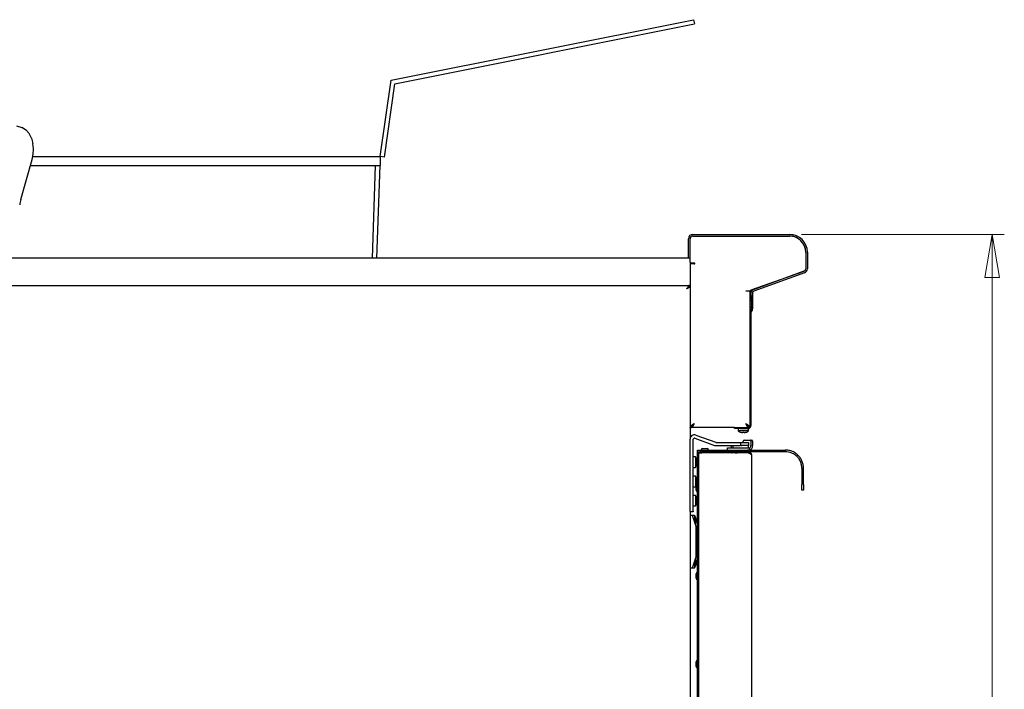
# Model space of a CAD drawing. Units: millimetres. Extents: x 5 to 415, y 5 to 292.
# Drawn here: x 46 to 127, y 130 to 185 of the extents above; entities that cross this region are included whole.
import ezdxf

# ---------------------------------------------------------------- set-up
doc = ezdxf.new("R2010")
doc.units = ezdxf.units.MM
doc.styles.add('SLDTEXTSTYLE0', font='TXT', dxfattribs={"width": 0.75})
doc.dimstyles.new('SLDDIMSTYLE4', dxfattribs={"dimtxt": 3.5, "dimasz": 3.556, "dimexe": 0, "dimexo": 0.0625, "dimgap": 0.875, "dimtad": 1, "dimdec": 0, "dimlfac": 11, "dimrnd": 1e-09, "dimzin": 12, "dimdsep": 46, "dimtxsty": 'SLDTEXTSTYLE0', "dimblk1": 'CLOSED', "dimblk2": 'CLOSED', "dimsah": 1, "dimcen": 0.09, "dimadec": 0, "dimazin": 3, "dimtfac": 1, "dimtdec": 0, "dimtofl": 0, "dimtmove": 0, "dimatfit": 3, "dimldrblk": 'CLOSED', "dimfxl": 0, "dimfrac": 2, "dimtolj": 1, "dimtzin": 12, "dimarcsym": 0})

# ---------------------------------------------------------------- blocks, each defined once
blk = doc.blocks.new('_Closed')
at = {"color": 0, "linetype": 'ByBlock', "lineweight": -2}
for p, q in [((-1, 0.166667), (0, 0)), ((-1, 0.166667), (-1, -0.166667)), ((0, 0), (-1, -0.166667)), ((0, 0), (-1, 0))]:
    blk.add_line(p, q, dxfattribs=at)
blk = doc.blocks.new('_D_7')
at = {"color": 7, "linetype": 'Continuous', "lineweight": 18}
for p, q in [((110.286, 167.336), (127.006, 167.336)), ((126.006, 167.336), (126.006, 85.49)), ((98.085, 85.49), (127.006, 85.49))]:
    blk.add_line(p, q, dxfattribs=at)
at = {"color": 7, "linetype": 'Continuous', "lineweight": 18, "xscale": 3.556, "yscale": 3.556}
for p, rotation in [((126.006, 167.336, 1.818), 89.99999999999542), ((126.006, 85.49, 1.818), 269.9999999999955)]:
    blk.add_blockref('_Closed', p, dxfattribs=dict(at, rotation=rotation))
at = {"color": 7, "linetype": 'Continuous', "lineweight": 18, "insert": (121.495, 121.054), "char_height": 3.5, "attachment_point": 1, "rotation": 90, "style": 'SLDTEXTSTYLE0'}
blk.add_mtext('900', dxfattribs=at)

msp = doc.modelspace()

# ---------------------------------------------------------------- linework, layer by layer
at = {"color": 7, "linetype": 'Continuous', "lineweight": 25}
for p, q in [((76.40932, 180.05879), (101.36796, 185.0588)), ((76.73254, 179.75269), (101.43939, 184.70225)), ((101.36796, 185.0588), (101.43939, 184.70225)), ((75.50023, 173.76043), (76.40932, 180.05879)), ((75.86013, 173.70848), (76.73254, 179.75269)), ((45.51252, 176.28859), (45.95294, 176.15183)), ((46.32426, 175.91754), (45.95294, 176.15183)), ((46.55013, 175.67319), (46.32426, 175.91754)), ((46.75455, 175.28462), (46.55013, 175.67319)), ((46.75455, 175.28462), (46.85632, 174.83482)), ((46.89969, 174.38598), (46.85632, 174.83482)), ((46.81693, 173.51496), (46.88699, 173.96042)), ((46.88699, 173.96042), (46.89969, 174.38598)), ((45.85571, 170.19952), (46.81693, 173.51496)), ((46.67724, 173.03316), (75.50023, 173.03316)), ((46.85554, 173.76043), (75.50023, 173.76043)), ((74.86938, 165.38125), (75.13659, 173.03316)), ((75.23302, 165.38125), (75.50023, 173.03316)), ((75.50023, 173.76043), (75.50023, 173.03316)), ((75.86013, 173.70848), (75.50023, 173.76043)), ((100.94024, 165.47216), (100.94024, 166.97216)), ((101.0766, 165.04489), (101.0766, 166.97216)), ((101.0766, 165.47216), (101.0766, 166.97216)), ((101.30387, 167.3358), (109.28569, 167.3358)), ((101.30387, 167.19943), (109.25842, 167.19943)), ((101.30387, 167.19943), (109.28569, 167.19943)), ((110.62206, 165.86307), (110.62206, 164.49951)), ((110.62206, 165.8358), (110.62206, 164.49607)), ((110.75842, 165.86307), (110.75842, 164.49951)), ((100.94024, 165.38125), (40.64933, 165.38125)), ((100.94024, 165.38125), (100.94024, 165.47216)), ((101.0766, 165.38125), (100.94024, 165.38125)), ((101.0766, 165.04489), (101.0766, 165.01761)), ((101.0766, 165.01761), (101.0766, 163.47216)), ((101.46751, 164.95398), (101.16751, 164.95398)), ((101.46751, 164.89943), (101.46751, 164.95398)), ((101.41296, 164.89943), (101.0766, 164.89943)), ((101.41296, 164.89943), (101.46751, 164.89943)), ((110.47109, 164.28199), (106.09153, 162.72096)), ((110.47251, 164.28594), (106.28859, 162.76312)), ((110.51915, 164.1578), (106.33523, 162.63498)), ((101.0766, 163.47216), (101.0766, 163.10955)), ((34.59212, 163.10852), (100.98835, 163.10852)), ((101.0766, 163.10852), (100.98835, 163.10852)), ((100.98835, 163.10852), (100.98835, 163.02671)), ((100.98835, 163.01115), (100.98835, 163.02671)), ((101.0766, 163.02028), (100.99478, 163.02028)), ((101.07506, 163.10852), (101.07506, 163.02028)), ((101.0766, 163.10955), (101.0766, 163.02028)), ((101.0766, 163.02028), (101.0766, 150.42009)), ((105.96459, 162.63533), (105.69478, 162.63533)), ((106.03115, 162.63533), (105.96459, 162.63533)), ((106.03115, 160.91262), (106.03115, 162.63533)), ((106.16108, 162.74575), (106.16108, 162.68368)), ((106.19371, 162.48125), (106.2429, 162.48125)), ((106.2429, 162.77491), (106.2429, 162.74283)), ((106.2429, 162.57218), (106.2429, 162.48125)), ((106.2429, 162.48125), (106.2429, 162.29943)), ((106.04933, 162.42141), (106.04933, 161.74489)), ((106.04933, 161.56307), (106.04933, 161.74489)), ((106.16108, 162.29943), (106.16108, 161.17563)), ((106.18569, 162.42141), (106.18569, 161.74489)), ((106.2429, 162.29943), (106.2429, 161.17563)), ((106.02472, 160.85476), (106.02472, 151.56307)), ((106.16108, 161.56307), (106.04933, 161.56307)), ((106.10783, 161.04707), (106.10193, 161.04118)), ((106.10653, 160.85476), (106.10653, 151.56307)), ((106.16568, 160.98922), (106.15979, 160.98332)), ((101.0766, 151.38125), (101.18569, 151.38125)), ((101.18569, 151.47216), (101.18569, 151.38125)), ((101.19478, 151.41882), (101.19478, 151.38125)), ((104.75853, 151.38125), (101.19478, 151.38125)), ((104.7429, 151.29943), (104.7429, 151.38125)), ((105.19744, 151.29943), (104.7429, 151.29943)), ((104.75853, 151.38125), (105.19744, 151.38125)), ((105.04725, 151.29943), (105.04725, 151.10514)), ((105.04744, 151.10514), (105.04725, 151.10514)), ((105.04744, 151.29943), (105.04744, 151.10514)), ((105.47926, 151.10514), (105.04744, 151.10514)), ((105.19744, 151.38125), (105.8429, 151.38125)), ((105.19744, 151.29943), (105.8429, 151.29943)), ((105.91108, 151.10514), (105.47926, 151.10514)), ((105.91108, 151.29943), (105.8429, 151.29943)), ((105.91108, 151.10514), (105.91108, 151.29943)), ((105.91296, 151.43237), (105.91296, 151.38125)), ((101.0766, 144.48125), (101.0766, 150.42009)), ((101.34933, 144.48125), (101.34933, 150.42009)), ((101.47133, 150.50551), (103.10125, 149.91227)), ((101.56461, 150.76179), (103.19453, 150.16855)), ((105.4266, 150.96733), (105.42649, 150.96667)), ((105.53308, 150.34489), (106.04088, 150.34489)), ((105.53417, 150.96749), (105.53428, 150.96683)), ((106.04088, 150.34489), (106.16945, 150.34489)), ((101.69479, 149.39034), (101.69479, 149.52671)), ((101.69479, 149.52671), (101.95842, 149.52671)), ((101.95842, 149.52671), (105.19195, 149.52671)), ((102.10842, 149.64489), (102.29478, 149.64489)), ((102.29478, 149.64489), (102.48114, 149.64489)), ((103.22562, 150.16307), (105.20387, 150.16307)), ((103.22562, 149.89034), (105.20387, 149.89034)), ((104.15842, 149.52671), (104.15842, 149.70852)), ((104.15842, 149.70852), (104.61296, 149.70852)), ((104.48062, 149.89034), (104.48062, 149.70852)), ((104.6016, 149.89034), (104.6016, 149.70852)), ((104.61296, 149.70852), (105.52205, 149.70852)), ((105.19195, 149.52671), (105.8282, 149.52671)), ((105.20387, 150.16307), (105.24933, 150.16307)), ((105.24933, 149.89034), (105.20387, 149.89034)), ((105.24933, 150.16307), (105.24933, 149.89034)), ((105.24933, 150.16307), (105.29478, 150.16307)), ((105.29478, 149.89034), (105.24933, 149.89034)), ((105.29478, 150.16307), (105.31751, 150.16307)), ((105.29478, 149.89034), (105.31751, 149.89034)), ((105.31751, 150.16307), (105.90842, 150.16307)), ((105.90842, 149.89034), (105.31751, 149.89034)), ((105.4688, 150.16307), (105.4688, 150.25398)), ((105.52205, 149.70852), (105.9766, 149.70852)), ((105.9766, 149.52671), (105.8282, 149.52671)), ((105.87377, 149.52671), (105.87377, 149.39034)), ((105.89705, 149.70852), (105.89705, 149.89034)), ((105.90842, 150.16307), (105.90842, 149.89034)), ((105.9766, 149.70852), (105.9766, 149.52671)), ((105.9766, 149.52671), (108.94024, 149.52671)), ((106.10516, 150.25398), (106.10516, 149.89034)), ((106.23373, 150.25398), (106.23373, 149.89034)), ((108.94024, 149.52671), (108.94024, 149.39034)), ((101.52089, 148.95852), (101.34933, 148.95852)), ((101.52089, 148.95852), (101.52089, 148.09489)), ((101.69478, 149.26307), (101.7766, 149.26307)), ((101.69478, 149.17216), (101.69478, 149.26307)), ((101.7766, 149.17216), (101.69478, 149.17216)), ((101.69478, 99.99034), (101.69478, 149.17216)), ((101.69479, 149.39034), (101.70387, 149.39034)), ((101.70387, 149.30852), (101.70387, 149.39034)), ((101.70387, 149.39034), (101.88569, 149.39034)), ((101.88569, 149.30852), (101.70387, 149.30852)), ((101.7766, 149.26307), (101.7766, 149.17216)), ((101.78569, 149.26307), (101.7766, 149.26307)), ((101.7766, 99.99034), (101.7766, 149.17216)), ((101.78569, 149.29943), (102.04933, 149.29943)), ((101.78569, 149.29943), (101.78569, 99.86307)), ((105.89478, 149.39034), (101.88569, 149.39034)), ((105.89478, 149.30852), (101.88569, 149.30852)), ((101.95842, 149.39034), (105.19195, 149.39034)), ((102.03798, 149.30852), (102.04209, 149.29943)), ((105.89478, 149.29943), (102.04933, 149.29943)), ((102.54748, 149.29943), (102.55158, 149.30852)), ((104.53798, 149.30852), (104.54209, 149.29943)), ((104.71571, 149.30852), (104.70143, 149.2996)), ((104.9766, 149.30852), (104.9766, 149.29943)), ((105.52205, 149.29943), (105.52205, 149.30852)), ((108.94024, 149.39034), (105.89478, 149.39034)), ((105.89478, 149.30852), (105.89478, 149.39034)), ((106.15842, 149.12671), (106.15842, 100.0358)), ((109.95143, 149.13463), (109.8595, 149.03391)), ((101.34933, 148.09489), (101.52089, 148.09489)), ((101.632, 148.59089), (101.65936, 148.59753)), ((101.65165, 148.45105), (101.65854, 148.44937)), ((101.65202, 148.54054), (101.6587, 148.54093)), ((110.30388, 148.02671), (110.44024, 148.02671)), ((110.30388, 148.02671), (110.30388, 146.68224)), ((110.44024, 146.68224), (110.44024, 148.02671)), ((101.52089, 147.36761), (101.34933, 147.36761)), ((101.52089, 147.36761), (101.52089, 146.50398)), ((101.34933, 146.50398), (101.52089, 146.50398)), ((101.57679, 146.59239), (101.5766, 146.5858)), ((101.5766, 146.39943), (101.5766, 146.5858)), ((101.5766, 146.21307), (101.5766, 146.39943)), ((101.6311, 146.98425), (101.65936, 146.98931)), ((101.63119, 146.98279), (101.6587, 146.98757)), ((101.78569, 146.54489), (101.7766, 146.54489)), ((101.7766, 146.25398), (101.78569, 146.25398)), ((110.30388, 146.20852), (110.30388, 146.68224)), ((110.44024, 146.68224), (110.44024, 146.20852)), ((101.52089, 145.77671), (101.34933, 145.77671)), ((101.52089, 145.77671), (101.52089, 144.91307)), ((101.65495, 145.41501), (101.6587, 145.41588)), ((110.44024, 146.20852), (110.30388, 146.20852)), ((101.34933, 144.91307), (101.52089, 144.91307)), ((101.6323, 145.28137), (101.6592, 145.27517)), ((101.63696, 145.31857), (101.65854, 145.31651)), ((101.0766, 144.44879), (101.0766, 144.48125)), ((101.0766, 144.44879), (101.0766, 104.85008)), ((101.34933, 144.4358), (101.0766, 144.4358)), ((101.0766, 144.14943), (101.25842, 144.14943)), ((101.25842, 144.14943), (101.55842, 143.24034)), ((101.45271, 144.12671), (101.26592, 144.12671)), ((101.34933, 144.48125), (101.34933, 144.4358)), ((101.45271, 144.12671), (101.45271, 143.56067)), ((101.55842, 143.24034), (101.55842, 140.69489)), ((101.56411, 143.63137), (101.59102, 143.62517)), ((101.56878, 143.66857), (101.59036, 143.66651)), ((101.58677, 143.76501), (101.59052, 143.76588)), ((101.55842, 140.69489), (101.25842, 139.7858)), ((101.25842, 139.7858), (101.0766, 139.7858)), ((101.26592, 139.80852), (101.45271, 139.80852)), ((101.45271, 140.37456), (101.45271, 139.80852)), ((101.56411, 140.17682), (101.59102, 140.17062)), ((101.56878, 140.21402), (101.59036, 140.21196)), ((101.58677, 140.31047), (101.59052, 140.31133)), ((101.5766, 139.12671), (101.5766, 139.31307)), ((101.5766, 138.94034), (101.5766, 139.12671)), ((101.78569, 139.27216), (101.7766, 139.27216)), ((101.7766, 138.98125), (101.78569, 138.98125)), ((101.5766, 131.85398), (101.5766, 132.04034)), ((101.5766, 131.66761), (101.5766, 131.85398)), ((101.78569, 131.99943), (101.7766, 131.99943)), ((101.7766, 131.70852), (101.78569, 131.70852))]:
    msp.add_line(p, q, dxfattribs=at)
at = {"color": 7, "linetype": 'Continuous', "lineweight": 25, "flags": 128}
for points in [[(100.81296, 162.84489), (100.81296, 162.84489)], [(105.43196, 150.99769), (105.43095, 150.992), (105.43005, 150.98685), (105.42923, 150.98223), (105.42851, 150.97815), (105.42789, 150.97462), (105.42736, 150.97164), (105.42694, 150.96921), (105.4266, 150.96733)], [(105.53185, 150.96667), (105.53156, 150.9683), (105.53117, 150.97049), (105.53069, 150.97323), (105.53011, 150.97651), (105.52943, 150.98034), (105.52866, 150.98472), (105.5278, 150.98963), (105.52683, 150.99508)], [(105.53417, 150.96749), (105.53383, 150.96937), (105.5334, 150.9718), (105.53288, 150.97478), (105.53226, 150.97831), (105.53154, 150.98239), (105.53072, 150.987), (105.52982, 150.99215), (105.52881, 150.99784)], [(101.65583, 148.52537), (101.65682, 148.5301), (101.6587, 148.54093)], [(101.63055, 147.14653), (101.63096, 147.14674), (101.63134, 147.14699), (101.63152, 147.14721), (101.63149, 147.14738), (101.63126, 147.14753), (101.63083, 147.14764), (101.6302, 147.14771)]]:
    msp.add_lwpolyline(points, dxfattribs=at)
at = {"color": 7, "linetype": 'Continuous', "lineweight": 25}
for centre, radius, start, end in [((48.03855, 169.56667), 2.27273, 163.8320509, 175.11727), ((101.30387, 166.97216), 0.36364, 90, 180), ((101.30387, 166.97216), 0.22727, 90, 180), ((109.25842, 165.8358), 1.36364, 0, 90), ((109.28569, 165.86307), 1.47273, 0, 90), ((109.28569, 165.86307), 1.33636, 0, 90), ((101.16751, 165.04489), 0.09091, 180, 270), ((101.25688, 164.85898), 0.18182, 141.8041278, 167.1438897), ((110.39478, 164.49607), 0.22727, 289.6178794, 0), ((110.39478, 164.49951), 0.22727, 290, 0), ((110.39478, 164.49951), 0.36364, 290, 0), ((105.9646, 162.72623), 0.09091, 270, 330), ((106.12205, 162.63532), 0.09091, 109.6178794, 150), ((106.41296, 162.42141), 0.36364, 110, 180), ((106.41296, 162.42141), 0.22727, 110, 180), ((106.28835, 160.85476), 0.26364, 135, 180), ((105.82205, 161.56307), 0.22727, 336.9260819, 0), ((105.82205, 161.56307), 0.36364, 305.0996322, 338.7997237), ((106.28835, 160.85476), 0.18182, 135, 180), ((105.97926, 161.17563), 0.18182, 315, 0), ((105.97926, 161.17563), 0.26364, 315, 0), ((105.47907, 151.69034), 0.72727, 233.5764264, 252.9155064), ((105.47926, 151.69034), 0.72727, 233.5764264, 253.0931581), ((105.47926, 151.69034), 0.72727, 287.0844936, 306.4235736), ((105.8429, 151.56307), 0.26364, 270, 0), ((105.8429, 151.56307), 0.18182, 270, 0), ((101.44024, 150.42009), 0.36364, 70, 180), ((101.44024, 150.42009), 0.09091, 70, 180), ((105.47893, 151.69783), 0.73305, 253.0853001, 265.7071044), ((103.7134, 151.26999), 1.57859, 349.9495247, 350.0207729), ((105.47912, 151.69784), 0.73306, 253.2610999, 265.8825463), ((105.47913, 151.69949), 0.73405, 253.2920823, 265.8961881), ((105.47926, 151.72705), 0.73352, 266.2667214, 273.9095096), ((105.47926, 151.7285), 0.73234, 266.2965765, 273.879723), ((105.54916, 150.26534), 0.08115, 101.4223879, 188.047955), ((105.47938, 151.69956), 0.73411, 274.2800594, 286.8835134), ((105.4794, 151.69785), 0.73307, 274.2933541, 286.9145958), ((105.76329, 151.00802), 0.07397, 189.4826633, 190.5332963), ((106.00323, 151.05075), 0.31525, 189.8004592, 190.1556903), ((106.02481, 150.26534), 0.08115, 351.9511439, 78.5762365), ((106.15338, 150.26534), 0.08115, 351.9502746, 78.5771057), ((102.10842, 149.52671), 0.11818, 90, 180), ((102.48115, 149.52671), 0.11818, 0, 90), ((103.22562, 150.25398), 0.36364, 250, 270), ((103.22562, 150.25398), 0.09091, 250, 270), ((105.94446, 149.86761), 0.1623, 281.4206157, 8.0504632), ((105.91232, 149.84489), 0.32461, 281.4215193, 8.0497608), ((100.93569, 148.52671), 0.72727, 7.36978, 36.4235736), ((101.10041, 148.63582), 0.5321, 355.4086838, 4.3824833), ((101.46185, 148.57103), 0.19928, 7.6412115, 31.9475594), ((104.91334, 150.09806), 0.79898, 261.1785993, 274.5413525), ((100.93569, 148.52671), 0.72727, 323.5764264, 351.3138851), ((101.14831, 148.49428), 0.5122, 339.7789511, 354.969948), ((101.42953, 148.34505), 0.20135, 352.06362, 6.5885214), ((101.08727, 148.55701), 0.57422, 340.7972903, 354.8778658), ((101.40043, 148.47009), 0.26122, 7.8462807, 28.1264498), ((101.10223, 148.49412), 0.55844, 4.8084695, 10.4693503), ((100.93569, 146.9358), 0.72727, 16.9087218, 36.4235736), ((100.92917, 146.93673), 0.73209, 4.1185117, 16.7492802), ((100.93569, 146.9358), 0.72727, 323.5764264, 342.9136065), ((101.69478, 146.5858), 0.11818, 90, 133.6937472), ((101.56161, 147.305), 0.33194, 281.5965226, 287.0070444), ((100.92727, 146.93649), 0.73399, 343.0950304, 355.7053473), ((101.62931, 146.72134), 0.00174, 26.5038864, 82.1651969), ((100.89923, 146.93895), 0.73328, 356.0887869, 3.7333771), ((101.57684, 146.62361), 0.27075, 72.2910391, 78.50504), ((101.66783, 146.7418), 0.24765, 91.959623, 98.5651678), ((100.93569, 145.34489), 0.72727, 11.6873019, 36.4235736), ((101.69478, 146.21307), 0.11818, 180, 270), ((101.05267, 145.36892), 0.60785, 4.4307535, 18.3541887), ((101.52387, 145.54001), 0.10766, 350.9659272, 10.8772545), ((101.00535, 145.32321), 0.65604, 4.503797, 17.7395883), ((100.93569, 145.34489), 0.72727, 323.5764264, 350.0624628), ((101.00677, 145.26523), 0.62573, 355.7656473, 4.0418314), ((101.54538, 145.2975), 0.11599, 317.4279579, 348.8990337), ((101.49549, 145.40707), 0.16704, 324.1902331, 348.8353804), ((101.51842, 145.28757), 0.14308, 11.6676858, 23.0778004), ((101.04952, 145.32492), 0.6117, 350.0645186, 355.3345615), ((101.01684, 145.36832), 0.64378, 351.7874022, 355.3837105), ((100.86751, 143.69489), 0.72727, 11.6873019, 36.4235736), ((100.98423, 143.71886), 0.60811, 4.4345717, 18.3522278), ((101.45576, 143.89001), 0.1076, 350.9592846, 10.88383), ((100.93729, 143.67324), 0.65591, 4.5024585, 17.7409268), ((100.86751, 143.69489), 0.72727, 333.1964467, 350.0624628), ((100.93842, 143.61521), 0.62591, 355.7685055, 4.0424111), ((101.47717, 143.64751), 0.11602, 317.4349086, 348.8964864), ((101.4273, 143.75707), 0.16704, 324.1902331, 348.8353804), ((101.45024, 143.63757), 0.14308, 11.6676858, 23.0778004), ((100.98134, 143.67492), 0.6117, 350.0645186, 355.3345615), ((100.94866, 143.71832), 0.64378, 351.7874022, 355.3837105), ((100.86751, 140.24034), 0.72727, 11.6873019, 26.8035533), ((100.86751, 140.24034), 0.72727, 323.5764264, 350.0624628), ((100.98426, 140.26432), 0.60808, 4.4344011, 18.3526065), ((101.45576, 140.43546), 0.10759, 350.9587804, 10.8843677), ((100.93731, 140.21869), 0.6559, 4.5023449, 17.7410404), ((100.93841, 140.16067), 0.62591, 355.7685316, 4.0423849), ((101.47717, 140.19296), 0.11602, 317.4339316, 348.8974634), ((101.42731, 140.30252), 0.16703, 324.1893656, 348.835814), ((101.45024, 140.18303), 0.14308, 11.6676858, 23.0778004), ((100.98137, 140.22037), 0.61167, 350.0643739, 355.3347062), ((100.94871, 140.26377), 0.64374, 351.7873547, 355.3839726), ((101.69478, 139.31307), 0.11818, 90, 180), ((101.69478, 138.94034), 0.11818, 180, 270), ((101.69478, 132.04034), 0.11818, 90, 180), ((101.69478, 131.66761), 0.11818, 180, 270)]:
    msp.add_arc(centre, radius, start, end, dxfattribs=at)
msp.add_ellipse((104.91244, 149.32721), major_axis=(0.16273, -0.00011), ratio=0.1666652, start_param=3.90573978, end_param=5.11780484, dxfattribs=at)
for points, knots in [([(100.98835, 163.10852), (100.98518, 163.10673), (100.97915, 163.10333), (100.96563, 163.07909), (100.94943, 163.04852), (100.92433, 163.00679), (100.87747, 162.94183), (100.8374, 162.88161), (100.81296, 162.84489)], [0, 0, 0, 0, 0.15476464, 0.29334092, 0.41648117, 0.5252564, 0.71052198, 1, 1, 1, 1]), ([(100.98835, 163.02671), (100.98516, 163.02545), (100.97908, 163.02307), (100.96548, 163.00621), (100.94913, 162.98495), (100.92359, 162.95577), (100.87693, 162.91125), (100.83731, 162.87015), (100.81296, 162.84489)], [0, 0, 0, 0, 0.14376137, 0.27413114, 0.39246426, 0.50058274, 0.69305083, 1, 1, 1, 1]), ([(100.81296, 162.84489), (100.82169, 162.85077), (100.83921, 162.86259), (100.86549, 162.8802), (100.89157, 162.89777), (100.91283, 162.91223), (100.93315, 162.92621), (100.95186, 162.93919), (100.97223, 162.95342), (100.98839, 162.96426), (101.00457, 162.97414), (101.02021, 162.98304), (101.03613, 162.99169), (101.05018, 162.99931), (101.06237, 163.00628), (101.07014, 163.01155), (101.07424, 163.01534), (101.07623, 163.01797), (101.07648, 163.01951), (101.0766, 163.02028)], [0, 0, 0, 0, 0.069226472, 0.138995084, 0.209446428, 0.280473606, 0.315536608, 0.38295497, 0.444827193, 0.503017937, 0.538211497, 0.606163777, 0.66890746, 0.728178969, 0.800688015, 0.878275098, 0.918736396, 0.959267045, 1, 1, 1, 1]), ([(100.81296, 162.84489), (100.81985, 162.85162), (100.83367, 162.86512), (100.8509, 162.88186), (100.86633, 162.89695), (100.87998, 162.91039), (100.8935, 162.92386), (100.90827, 162.93868), (100.92348, 162.95422), (100.93819, 162.9682), (100.94957, 162.97784), (100.95815, 162.98481), (100.96619, 162.99115), (100.97475, 162.99789), (100.98321, 163.00474), (100.9891, 163.01025), (100.99254, 163.01439), (100.99441, 163.01748), (100.99466, 163.01934), (100.99478, 163.02028)], [0, 0, 0, 0, 0.0843061, 0.16911005, 0.21169708, 0.2765661, 0.34172664, 0.38692177, 0.47284656, 0.5517375, 0.59580384, 0.6401939, 0.68506152, 0.73058642, 0.79943222, 0.87187553, 0.90932724, 0.95449755, 1, 1, 1, 1]), ([(101.0766, 151.38125), (101.08185, 151.40982), (101.09236, 151.46696), (101.17307, 151.55269), (101.28507, 151.63629), (101.37147, 151.69123), (101.41296, 151.71762)], [0, 0, 0, 0, 0.25471657, 0.50960813, 0.76450107, 1, 1, 1, 1]), ([(101.18569, 151.38125), (101.19049, 151.4144), (101.2001, 151.48072), (101.27252, 151.58017), (101.35109, 151.65936), (101.39957, 151.705), (101.41296, 151.71762)], [0, 0, 0, 0, 0.29544846, 0.5912405, 0.88703623, 1, 1, 1, 1]), ([(101.41296, 151.71762), (101.39478, 151.67354), (101.35842, 151.58539), (101.30387, 151.4742), (101.24933, 151.39642), (101.21296, 151.38631), (101.19478, 151.38125)], [0, 0, 0, 0, 0.25000162, 0.50000108, 0.75000054, 1, 1, 1, 1]), ([(101.41296, 151.71762), (101.39478, 151.68778), (101.35842, 151.6281), (101.30387, 151.55384), (101.25844, 151.50733), (101.2312, 151.50109), (101.22213, 151.49902)], [0, 0, 0, 0, 0.28583124, 0.57165994, 0.85748651, 1, 1, 1, 1]), ([(105.89181, 151.39118), (105.88068, 151.39476), (105.85136, 151.40419), (105.80387, 151.47493), (105.74933, 151.5852), (105.71296, 151.67348), (105.69478, 151.71762)], [0, 0, 0, 0, 0.16946432, 0.44630875, 0.72315319, 1, 1, 1, 1]), ([(105.69478, 151.71762), (105.73939, 151.68905), (105.82863, 151.6319), (105.93977, 151.5506), (105.97919, 151.49785), (105.99724, 151.47369)], [0, 0, 0, 0, 0.3513089, 0.70285649, 1, 1, 1, 1]), ([(105.88498, 151.49922), (105.87613, 151.50126), (105.84909, 151.50748), (105.80387, 151.55386), (105.74933, 151.62809), (105.71296, 151.68777), (105.69478, 151.71762)], [0, 0, 0, 0, 0.1396795, 0.42645072, 0.71322409, 1, 1, 1, 1]), ([(105.69478, 151.71762), (105.72997, 151.68447), (105.8004, 151.61815), (105.8832, 151.5187), (105.91872, 151.4395), (105.92133, 151.39386), (105.92206, 151.38125)], [0, 0, 0, 0, 0.29544082, 0.59123165, 0.88702618, 1, 1, 1, 1]), ([(109.95143, 149.13463), (109.89213, 149.18413), (109.78409, 149.27433), (109.61875, 149.36783), (109.43787, 149.44646), (109.21514, 149.5117), (109.03651, 149.52145), (108.94024, 149.52671)], [0, 0, 0, 0, 0.203413, 0.37065957, 0.50177796, 0.7314755, 1, 1, 1, 1]), ([(106.15842, 149.12671), (106.15531, 149.15601), (106.14889, 149.21667), (106.11776, 149.27167), (106.08031, 149.31575), (106.03904, 149.35005), (105.97645, 149.38249), (105.92373, 149.38756), (105.89478, 149.39034)], [0, 0, 0, 0, 0.22633462, 0.46854595, 0.55657898, 0.67306381, 0.8205, 1, 1, 1, 1]), ([(106.04044, 149.23484), (106.04004, 149.23562), (106.03651, 149.24246), (106.02294, 149.25614), (105.99516, 149.28035), (105.95162, 149.30295), (105.9148, 149.30656), (105.89478, 149.30852)], [0, 0, 0, 0, 0.02282111, 0.20011587, 0.41829385, 0.68378532, 1, 1, 1, 1]), ([(105.89478, 149.29943), (105.91062, 149.29283), (105.94275, 149.27943), (105.98915, 149.25941), (106.03282, 149.23921), (106.07151, 149.2192), (106.10464, 149.19899), (106.1305, 149.17898), (106.14871, 149.15878), (106.15604, 149.14338), (106.15819, 149.13264), (106.15834, 149.12869), (106.15842, 149.12671)], [0, 0, 0, 0, 0.1147266, 0.23277617, 0.34752336, 0.46559689, 0.58034264, 0.69841963, 0.8131655, 0.93123702, 0.96557795, 1, 1, 1, 1]), ([(109.8595, 149.03391), (109.80559, 149.07892), (109.7073, 149.16097), (109.55696, 149.24596), (109.39234, 149.31752), (109.18975, 149.37675), (109.02771, 149.38558), (108.94024, 149.39034)], [0, 0, 0, 0, 0.2025368, 0.36922956, 0.5001344, 0.73019558, 1, 1, 1, 1]), ([(110.30388, 148.02671), (110.29823, 148.12118), (110.28694, 148.31013), (110.19568, 148.5806), (110.05743, 148.83034), (109.92548, 148.96605), (109.8595, 149.03391)], [0, 0, 0, 0, 0.25000023, 0.50000029, 0.7500013, 1, 1, 1, 1]), ([(110.44024, 148.02671), (110.43403, 148.13063), (110.42161, 148.33848), (110.32122, 148.63599), (110.16915, 148.9107), (110.024, 149.05999), (109.95143, 149.13463)], [0, 0, 0, 0, 0.249999847, 0.500000074, 0.749999278, 1, 1, 1, 1])]:
    msp.add_open_spline(points, degree=3, knots=knots, dxfattribs=at)

# ---------------------------------------------------------------- dimensions: what is measured, and where the dimension line sits
at = {"color": 7, "linetype": 'Continuous', "lineweight": 18}
dim = msp.add_linear_dim(base=(126.00644, 85.49034), p1=(109.28569, 167.3358), p2=(97.0855, 85.49034), angle=90, dimstyle='SLDDIMSTYLE4', dxfattribs=at)
dim.commit()
dim.dimension.update_dxf_attribs({"geometry": '_D_7', "text_midpoint": (126.00644, 124.93307), "dimtype": 160})

doc.saveas('drawing.dxf')
